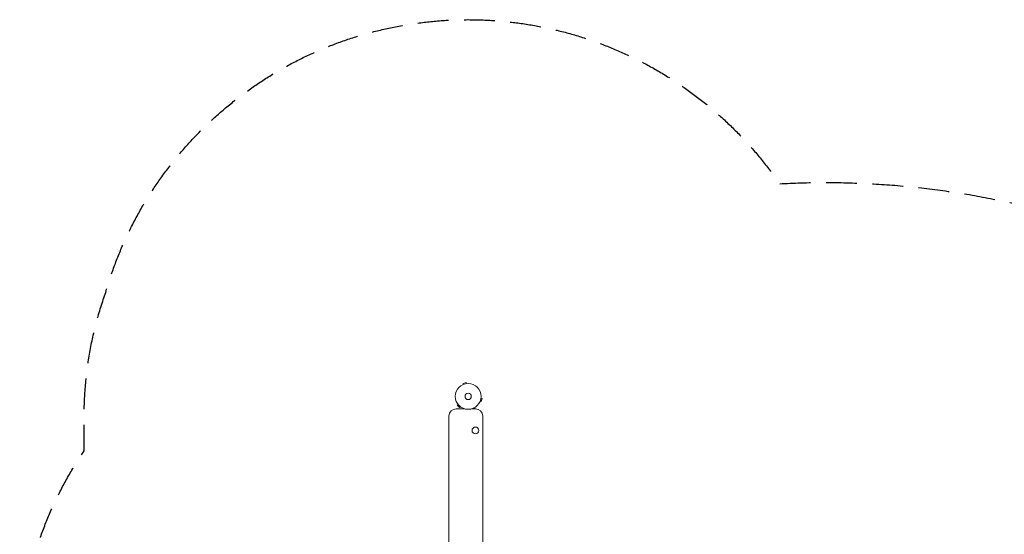
# Model space of a CAD drawing. Units: millimetres. Extents: x -2926 to 3570, y -2790 to 2633.
# Drawn here: x -2926 to 1123, y 514 to 2633 of the extents above; entities that cross this region are included whole.
import ezdxf

# ---------------------------------------------------------------- set-up
doc = ezdxf.new("R2010")
doc.units = ezdxf.units.MM
doc.header["$LTSCALE"] = 20
doc.linetypes.add('HIDDEN', pattern=[9.525, 6.35, -3.175])
doc.layers.add('2d', color=230, linetype='Continuous')
doc.layers.add('EN-SafetyZone', color=93, linetype='HIDDEN')

msp = doc.modelspace()

# ---------------------------------------------------------------- linework, layer by layer
at = {"layer": '2d', "lineweight": 0}
for p, q in [((-1090.6, 1139.1), (-1103.1, 1135.8)), ((-1101.9, 1131.1), (-1103.1, 1135.8)), ((-1089.3, 1134.5), (-1090.6, 1139.1)), ((-1087.9, 1134.7), (-1087.8, 1134.7)), ((-1087.8, 1134.7), (-1087.8, 1134.7)), ((-1103.3, 1130.5), (-1103.2, 1130.6)), ((-1103.3, 1130.5), (-1103.3, 1130.5)), ((-1033.4, 1060.8), (-1033.5, 1060.7)), ((-1033.5, 1060.7), (-1033.5, 1060.7)), ((-1032.9, 1062.1), (-1028.2, 1060.9)), ((-1029.5, 1074.7), (-1024.9, 1073.4)), ((-1029.3, 1076.2), (-1029.3, 1076.1)), ((-1029.3, 1076.2), (-1029.3, 1076.2)), ((-1028.2, 1060.9), (-1024.9, 1073.4)), ((-1097.1, 1031.2), (-1131, 1031.2)), ((-1123.8, 1049.4), (-1127.2, 1046)), ((-1127.2, 1046), (-1118, 1036.8)), ((-1124.7, 1050.6), (-1124.7, 1050.6)), ((-1124.7, 1050.6), (-1124.7, 1050.6)), ((-1114.6, 1040.2), (-1118, 1036.8)), ((-1113.4, 1039.3), (-1113.4, 1039.3)), ((-1113.4, 1039.3), (-1113.4, 1039.3)), ((-1052, 1031.2), (-1066.9, 1031.2)), ((-1054, 1031.2), (-1054, 1031.5)), ((-1161, 1001.2), (-1161, 80.8)), ((-1022, 98.1), (-1022, 1001.2))]:
    msp.add_line(p, q, dxfattribs=at)
for centre, radius in [((-1082, 1082), 53), ((-1082, 1082), 13), ((-1052, 941.9), 14)]:
    msp.add_circle(centre, radius, dxfattribs=at)
for centre, start, end in [((-1131, 1001.2), 90, 180), ((-1052, 1001.2), 0, 90)]:
    msp.add_arc(centre, 30, start, end, dxfattribs=at)
msp.add_open_spline([(-1054, 1031.5), (-1054, 1031.5), (-1054.1, 1031.6), (-1054.2, 1031.9), (-1054.3, 1032.1), (-1054.5, 1032.3), (-1054.5, 1032.4), (-1054.6, 1032.6), (-1054.7, 1032.7), (-1054.7, 1032.7), (-1055.1, 1033.5), (-1055.7, 1034.4), (-1056.4, 1035.6)], degree=3, knots=[0.5, 0.5, 0.5, 0.5, 0.625, 0.625, 0.6875, 0.6875, 0.71875, 0.734375, 0.734375, 0.75, 0.75, 0.9464969, 0.9464969, 0.9464969, 0.9464969], dxfattribs=at)
at = {"layer": 'EN-SafetyZone', "flags": 128}
msp.add_lwpolyline([(2420.6, -2038.9), (2178.5, -2178.7, -0.222917), (939.5, -2626.2, -0.142843), (114.4, -2783.4, -0.036028), (-101.5, -2784.3, -0.138665), (-901.5, -2622.3, -0.482565), (-2623.3, -910.3, -0.162035), (-2926.2, 0, -0.151101), (-2661, 857.5), (-2661, 1001.2, -0.085522), (-2574.5, 1503.2, -0.636266), (198, 1957.5, -0.100361), (1587.4, 1752.3, -0.204189), (2451.2, 948.4, -0.759143)], format="xyb", close=True, dxfattribs=at)

doc.saveas('drawing.dxf')
